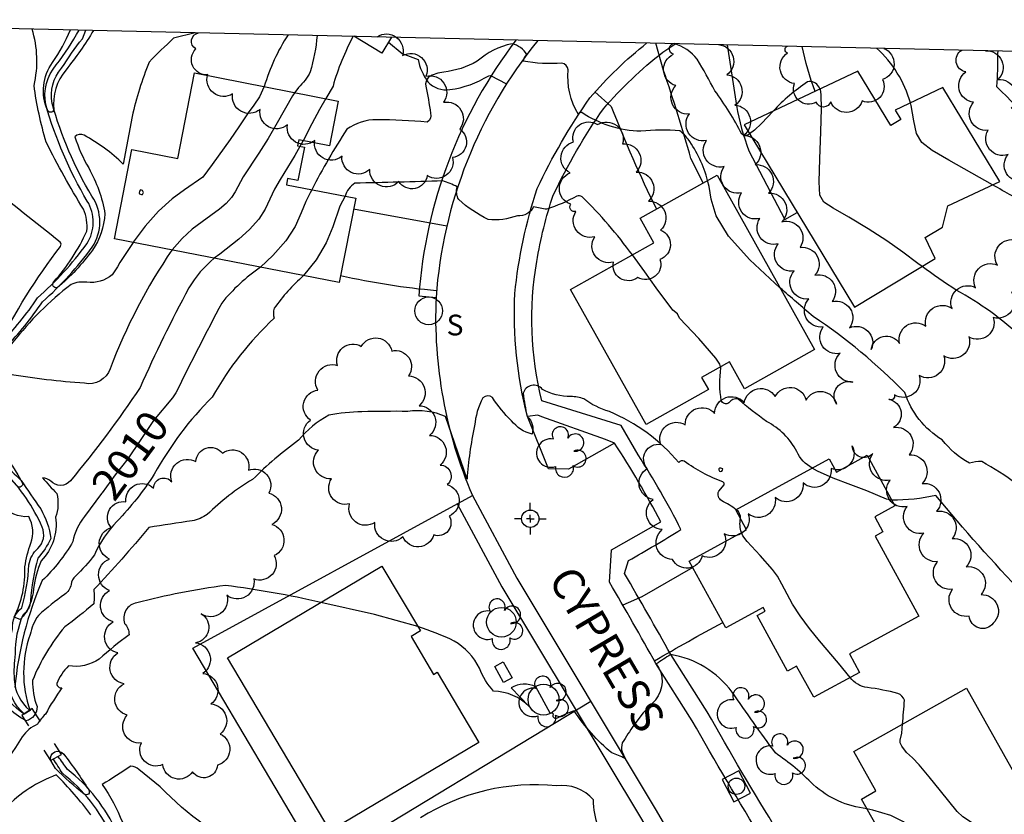
# Model space of a CAD drawing. Extents: x 4335833 to 4338789, y 191135 to 194005.
# Drawn here: x 4336153 to 4336465, y 193674 to 193926 of the extents above; entities that cross this region are included whole.
import ezdxf

# ---------------------------------------------------------------- set-up
doc = ezdxf.new("R2010")
doc.units = 0
doc.header["$LTSCALE"] = 100
doc.header["$MEASUREMENT"] = 0
doc.linetypes.add('PAVDWY', pattern=[2, 1, 1])
doc.linetypes.add('WATER', pattern=[2, 1, 1])
doc.layers.get('0').update_dxf_attribs({"linetype": 'CONTINUOUS'})
for name, color, linetype in [('C-INDX', 4, 'CONTINUOUS'), ('C-INDX-CL', 4, 'CONTINUOUS'), ('C-INDXLBL', 4, 'CONTINUOUS'), ('C-INTRM', 44, 'CONTINUOUS'), ('C-INTRM-CL', 44, 'CONTINUOUS'), ('C-INTRMDP', 44, 'CONTINUOUS'), ('H-STREAM', 5, 'WATER'), ('M-VEGL', 3, 'CONTINUOUS'), ('M-VEGS', 3, 'CONTINUOUS'), ('P-CONCDW', 2, 'PAVDWY'), ('P-CURBPK', 6, 'CONTINUOUS'), ('P-SIDEWALK', 2, 'CONTINUOUS'), ('R-CURBRD', 6, 'CONTINUOUS'), ('R-ROADNAME', 7, 'CONTINUOUS'), ('S-BUILDING', 4, 'CONTINUOUS'), ('SV-CLMON', 7, 'CONTINUOUS'), ('SV-SHEET', 7, 'CONTINUOUS'), ('U-CULVERT', 5, 'CONTINUOUS'), ('U-CURBINLET', 5, 'CONTINUOUS'), ('U-SANMH', 6, 'CONTINUOUS')]:
    doc.layers.add(name, color=color, linetype=linetype)
doc.styles.add('ITALIC', font='ROMANS.SHX', dxfattribs={"oblique": 25})
doc.styles.add('SIMPLEX', font='simplex.shx')
doc.styles.get("Standard").update_dxf_attribs({"font": 'ROMANS.shx'})

# ---------------------------------------------------------------- blocks, each defined once
blk = doc.blocks.new('SANMH')
at = {"linetype": 'CONTINUOUS'}
blk.add_circle((0, 0), 0.044, dxfattribs=at)
at = {"linetype": 'CONTINUOUS', "style": 'SIMPLEX'}
blk.add_text('S', height=0.066, dxfattribs=at).set_placement((0.0569, -0.078))
blk = doc.blocks.new('CI')
for p, q in [((0.04, 0.03), (-0.04, 0.03)), ((-0.04, 0.03), (-0.04, -0.03)), ((0.04, 0), (0.04, 0.03)), ((0.04, -0.03), (0.04, 0)), ((-0.04, -0.03), (0.04, -0.03))]:
    blk.add_line(p, q)
blk.add_circle((0, 0), 0.0261)
blk = doc.blocks.new('TREE')
at = {"linetype": 'CONTINUOUS'}
for centre, radius, start, end in [((-0.0091, 0.0536), 0.0258, 335.8002, 210.2293), ((-0.0394, -0.0039), 0.0452, 79.7264, 289.7946), ((0.0382, 0.0291), 0.0275, 260.759, 149.6138), ((0.046, -0.0217), 0.0266, 236.6404, 117.338), ((0.0039, -0.0522), 0.0287, 168.2151, 16.7673)]:
    blk.add_arc(centre, radius, start, end, dxfattribs=at)
blk = doc.blocks.new('CMON')
at = {"linetype": 'CONTINUOUS'}
for p, q in [((0, 0.0275), (0, 0.05)), ((-0.0275, 0), (-0.05, 0)), ((0, 0), (-0.0121, 0)), ((0, 0), (0, 0.012)), ((0, 0), (0.0121, 0)), ((0, 0), (0, -0.012)), ((0, -0.0275), (0, -0.05)), ((0.0275, 0), (0.05, 0))]:
    blk.add_line(p, q, dxfattribs=at)
blk.add_circle((0, 0), 0.0275, dxfattribs=at)

msp = doc.modelspace()

# ---------------------------------------------------------------- linework, layer by layer
at = {"layer": 'C-INDX'}
for points, elevation in [([(4336176.21, 193922.58, -0.033022), (4336167.49, 193910.12, 0.204226), (4336163.58, 193897.3, -0.72168), (4336161.58, 193897.38, -0.264856), (4336163.21, 193912.44, 0.055439), (4336168.88, 193922.75)], 2000), ([(4336371.1, 193874.93, 0.094597), (4336364.89, 193888.03, 0.09334), (4336362.31, 193890.68, 0.051715), (4336349.93, 193890.58, -0.1412), (4336331.17, 193896.52, 0.297969), (4336330.07, 193895.92, -0.156406), (4336326.82, 193910.03, 0.347175), (4336324.85, 193912.18, -0.062245), (4336312.52, 193912.82, -0.103286), (4336313.73, 193914.92, 0.205208), (4336309.05, 193918.33, 0.130181), (4336297.98, 193912.77, -0.095281), (4336287.39, 193909.33, 0.110998), (4336282.54, 193907.73, 0.259836), (4336281.65, 193904.88, -0.014856), (4336283.19, 193896.34, -0.324908), (4336282.13, 193893.49, 0.022492), (4336266.14, 193894.22, 0.166181), (4336256.61, 193891.2, 0.02699), (4336245.49, 193872.04)], 2010), ([(4336229.17, 193847.43, 0.072468), (4336216.89, 193836.08, 0.006618), (4336202.35, 193807.6)], 2010), ([(4336488.16, 193763.7, -0.015056), (4336469.09, 193778.67, 0.039976), (4336458.11, 193785.77, 0.098248), (4336454.17, 193785.27, -0.094386), (4336445.52, 193792.67, -0.176003), (4336433.65, 193807.68, 0.054427), (4336404.59, 193831.81, -0.001329), (4336394.07, 193840.91)], 2010), ([(4336178.78, 193775.65), (4336173.36, 193768.34, 0.128873), (4336169.67, 193760.43, -0.071534), (4336159.94, 193748.05, 0.080531), (4336151.23, 193714.08)], 2010)]:
    msp.add_lwpolyline(points, format="xyb", dxfattribs=dict(at, elevation=elevation))
at = {"layer": 'C-INDX-CL', "elevation": 2010}
for points in [[(4336394.07, 193840.91), (4336392.39, 193842.36), (4336384.45, 193849.78), (4336377.69, 193857.3), (4336373.84, 193863.76), (4336372.22, 193869), (4336371.55, 193873.1), (4336371.1, 193874.93)], [(4336245.49, 193872.04), (4336244.92, 193871.05), (4336243.57, 193868.25), (4336242.14, 193864.66), (4336240.2, 193860.41), (4336237.28, 193855.79), (4336233.14, 193851.12), (4336229.17, 193847.43)], [(4336202.35, 193807.6), (4336201.23, 193806.03), (4336195.2, 193798.82), (4336190.99, 193792.44), (4336187.05, 193786.69), (4336183.08, 193781.59), (4336178.93, 193775.85), (4336178.78, 193775.65)]]:
    msp.add_lwpolyline(points, dxfattribs=at)
at = {"layer": 'C-INTRM'}
for points, elevation in [([(4336201.11, 193852.91, 0.059789), (4336181.47, 193815.22, -0.377131), (4336173.32, 193810.62, -0.025942), (4336149.42, 193813.5, 0.119643), (4336145.49, 193813.05, 0.05698), (4336136.68, 193797.96, -0.136716), (4336153.74, 193778.64, -0.758371), (4336151.83, 193778.23, 0.045925), (4336137.05, 193792.28, 0.417985), (4336132.08, 193792.21, 0.013568), (4336128.01, 193785.01, -0.846572), (4336125.6, 193785.05, -0.029699), (4336129.73, 193797.08, -0.026748), (4336145.02, 193832.1, 0.187825), (4336142.59, 193836.08, -0.006616), (4336132.49, 193845.8, -0.230868), (4336129.27, 193855.77, -0.034834), (4336133.08, 193888.39, -0.025658), (4336137.16, 193915.95), (4336137.36, 193917.36, 0.058724), (4336130.1, 193923.63)], 2006), ([(4336188.77, 193855.32, 0.00984), (4336182.15, 193845, -0.195501), (4336174.1, 193842.66, 0.140222), (4336169.06, 193841.96, 0.061958), (4336150.62, 193823.62, 0.01428), (4336146.92, 193819.99, -0.563217), (4336145.58, 193821.7, -0.048879), (4336165.71, 193854.07, 0.330241), (4336165.66, 193855.43, -0.005362), (4336142.29, 193874.04, -0.21487), (4336141.11, 193877.58, 0.009178), (4336143.72, 193894.99, -0.058002), (4336147.63, 193912.65, 0.102134), (4336146.42, 193923.26)], 2004), ([(4336208.5, 193921.85), (4336201.62, 193920.1, 0.011435), (4336193.83, 193912.55, 0.034649), (4336188.42, 193895.23), (4336185.6, 193880.16, 0.072071), (4336173.2, 193889.32, 0.318528), (4336170.29, 193888.85, 0.05184), (4336174.68, 193878.93, -0.085587), (4336179.84, 193864.4, -0.130528), (4336175.87, 193852.89, -0.06163), (4336164.65, 193840.9, -0.715175), (4336163.57, 193842.82, 0.078323), (4336174.1, 193858.92, 0.124229), (4336173.03, 193865.87, -0.025745), (4336161.22, 193887.1, -0.039556), (4336157.33, 193905.12, 0.134821), (4336156.69, 193923.02)], 2002), ([(4336237.93, 193921.18, 0.072098), (4336230.37, 193904.77)], 2004), ([(4336247.15, 193920.97, -0.048249), (4336245, 193909.39, -0.089874), (4336241.25, 193904.51), (4336240.1, 193902.87)], 2006), ([(4336258.62, 193920.71, 0.055524), (4336252.21, 193904.92), (4336249.92, 193900.95)], 2008), ([(4336384.43, 193889.73, -0.358464), (4336381.93, 193889.71, 0.041019), (4336373.39, 193903.45, 0.019884), (4336367.79, 193913.41, 0.159311), (4336360.45, 193918.4)], 2008), ([(4336435.45, 193899.61, 0.143689), (4336424.68, 193916.94)], 2006), ([(4336406.84, 193903.99), (4336406.35, 193904.64, 0.372906), (4336402.84, 193906.22, 0.06455), (4336391.95, 193896.98)], 2008), ([(4336347.21, 193851.35, 0.041478), (4336331.26, 193869.82, 0.282832), (4336329.57, 193869.98, -0.042933), (4336320.06, 193865.83, -0.011174), (4336315.79, 193866.61, -0.342287), (4336310.73, 193863.79, -0.124247), (4336301.43, 193862.63, -0.074817), (4336292.11, 193868.9, -0.192476), (4336291.59, 193872.91, 0.06787), (4336287.04, 193874.83, -0.00191), (4336259.09, 193874.1, 0.165384), (4336256.04, 193869.99)], 2012), ([(4336474.04, 193866.85, -0.014226), (4336461.53, 193873.59)], 2006), ([(4336214.53, 193850.29, 0.085469), (4336206.48, 193840.89, 0.020491), (4336191.01, 193809.27, -0.025643), (4336168.87, 193779.72, -0.454867), (4336162.64, 193779.59, 0.155096), (4336160.04, 193780.67, 0.013655), (4336164.52, 193775.64, -0.151811), (4336164.18, 193768.11, -0.229671), (4336159.59, 193754.32, 0.064995), (4336157.16, 193745.55, -0.178529), (4336152.95, 193735.67), (4336151.04, 193736.39, 0.12392), (4336154.43, 193752.36, -0.044098), (4336156.26, 193759.91, 0.226113), (4336155.66, 193768.32, -0.245247), (4336147.15, 193771.92, 0.193659)], 2008), ([(4336489.49, 193825.27, 0.317105), (4336482.38, 193827.5, -0.034554), (4336473.97, 193824.58, -0.166993), (4336470.96, 193825, 0.063322), (4336449.96, 193840.2, -0.014778), (4336439.14, 193847.69)], 2008), ([(4336242.84, 193844.77, 0.054659), (4336233.51, 193834.41, 0.149399), (4336233.51, 193831.25, 0.07725), (4336213.91, 193806.27, 0.072004), (4336195.49, 193781.77, -0.044764), (4336183.65, 193766.77, 0.090407), (4336176.51, 193756.18, -0.034536), (4336170.48, 193749.44, 0.154597), (4336169.07, 193746.8, -0.213435), (4336167.03, 193743.64, 0.026336), (4336158.74, 193736.98, 0.110438), (4336156.1, 193730.88, 0.172235), (4336156.07, 193706.83), (4336154.21, 193705.63, -0.109319), (4336145.91, 193714.72, 0.219185)], 2012), ([(4336404.32, 193783.71, -0.157761), (4336399.37, 193788.96, 0.155819), (4336389.84, 193798.49, -0.027571), (4336380.83, 193805.6, 0.308874), (4336377.83, 193804.42, -0.508979), (4336375.45, 193805.16, -0.078238), (4336375.3, 193815.5), (4336375.18, 193815.86)], 2012), ([(4336380.2, 193770.52, 0.047904), (4336375.58, 193773.35, -0.367027), (4336374.63, 193776.42), (4336376.34, 193778.42, 0.394845), (4336375.95, 193779.33, -0.067558), (4336363.68, 193785.9, 0.385626), (4336361.94, 193785.5, 0.119741), (4336339.92, 193801.67, -0.089094), (4336331.85, 193805.68, 0.075723), (4336327.66, 193806.42, -0.130657), (4336318.66, 193808.69, 0.605215), (4336312.57, 193807.46, 0.031225), (4336313.83, 193800.08, -0.303653), (4336315.38, 193794.49, -0.166588), (4336308.86, 193798.75, -0.060478), (4336302.86, 193806.09, 0.355548), (4336299.72, 193806.02, 0.094937), (4336297.15, 193797.1, 0.038558), (4336294.75, 193780.17), (4336287.91, 193800.13, 0.130905), (4336275.97, 193801.71, 0.008892), (4336261.39, 193801.59, 0.045438), (4336250.86, 193800.48, 0.098012), (4336241.29, 193792.53, 0.040122), (4336226.71, 193780.11, 0.064156), (4336212.31, 193768.98, -0.089642), (4336207.54, 193766.97, 0.004378), (4336193.71, 193764.9, -0.018692), (4336176.31, 193745.17, -0.054131), (4336176.26, 193740.68, -0.022013), (4336167.09, 193733.33, 0.081127), (4336156.87, 193716.37, 0.100768), (4336158.28, 193708.12, -0.366466), (4336154.76, 193703.55, -0.056871), (4336148.84, 193707.89, 0.377171)], 2014), ([(4336558.62, 193648.1, 0.006948), (4336542.57, 193665.9, 0.05156), (4336528.41, 193673.54, 0.036433), (4336518.84, 193682.41, 0.04223), (4336501.21, 193688.48, -0.012666), (4336490.77, 193706.61, -0.074381), (4336480.28, 193719.89, -0.226144), (4336476.73, 193730.07, 0.213745), (4336471.4, 193743.81, -0.02166), (4336443.58, 193775.02, -0.05648), (4336429.57, 193773.55)], 2012), ([(4336381.82, 193763.24, -0.119231), (4336381.51, 193767.75)], 2014), ([(4336248.32, 193741.1, 0.023981), (4336218.04, 193746.49, 0.029557), (4336189.92, 193740.99, 0.464764), (4336186.06, 193734.45, -0.186622), (4336187.47, 193730.84, 0.015123), (4336177.99, 193723.15, -0.190988), (4336168.28, 193720.98, 0.105468), (4336164.53, 193715.35, 0.440652), (4336166.19, 193714.02, 0.027734), (4336160.95, 193705.68, 0.061162), (4336158.41, 193702.44, 0.129553), (4336153.55, 193698.5, -0.114141), (4336131.75, 193675.17, -0.029494)], 2016), ([(4336347.66, 193702.13, 0.006579), (4336344.03, 193696.57, 0.169806), (4336343.99, 193693.66), (4336344.92, 193691.55, 0.059267), (4336340.7, 193693.33, -0.077086), (4336328.79, 193706.75, 0.022914), (4336323.3, 193704.41, -0.797889), (4336322.2, 193705.64, 0.321769), (4336321.13, 193705.95), (4336316.58, 193714.34, 0.250636), (4336308.73, 193713.98), (4336314.5, 193708.11, 0.190538), (4336303.18, 193712.95, -0.099188), (4336298.7, 193720.24, 0.147599), (4336290.67, 193728.85, 0.032748), (4336279.11, 193733.46)], 2016), ([(4336378.84, 193712.68, 0.195391), (4336359.33, 193724.58, -0.001038), (4336354.79, 193721.6, -0.344261), (4336354.54, 193710.15)], 2016), ([(4336433, 193702.54, -0.001017), (4336433.58, 193710.06, 0.229894), (4336431.49, 193712.18, 0.035523), (4336421.81, 193714.1, -0.207217), (4336416.33, 193717.3)], 2014), ([(4336421.68, 193675.63, -0.154901), (4336404.62, 193683.29, 0.049493), (4336392.62, 193693.33, -0.005379), (4336378.84, 193712.68)], 2016), ([(4336227.46, 193660.8, -0.087146), (4336197.37, 193682.58), (4336190.56, 193688.13, 0.180083), (4336188.06, 193689.13, -0.003515), (4336178.96, 193683.31, -0.060436), (4336185.35, 193671.41, -0.087174)], 2018), ([(4336175.31, 193673.71, 0.0423), (4336164.33, 193686.36, 0.109028), (4336148.37, 193676.01, 0.06852)], 2018), ([(4336340.33, 193662.08, -0.147295), (4336334.84, 193678.5, 0.249972), (4336323.15, 193682.92, 0.166551), (4336279.93, 193672.73, 0.021353)], 2018)]:
    msp.add_lwpolyline(points, format="xyb", dxfattribs=dict(at, elevation=elevation))
at = {"layer": 'C-INTRM', "elevation": 2008}
msp.add_lwpolyline([(4336242.74, 193887.61), (4336241.72, 193885.77)], dxfattribs=at)
at = {"layer": 'C-INTRM', "elevation": 2014}
msp.add_lwpolyline([(4336374.62, 193783.53, 1.283803), (4336375.92, 193783.44, 0.332585), (4336374.62, 193783.53)], format="xyb", close=True, dxfattribs=at)
at = {"layer": 'C-INTRM-CL'}
for points, elevation in [([(4336230.37, 193904.77), (4336228.87, 193901.55), (4336227.13, 193898.9), (4336225.25, 193896.41), (4336222.33, 193891.94), (4336219.54, 193888.01), (4336213.81, 193880.07), (4336210.93, 193875.99), (4336205.05, 193872.05), (4336201.12, 193869.13), (4336196.81, 193865.24), (4336192.59, 193860.43)], 2004), ([(4336439.14, 193847.69), (4336437.79, 193848.67), (4336433.07, 193852.24), (4336428.03, 193855.82), (4336422.02, 193859.64), (4336415.9, 193863.28), (4336410.91, 193866.15), (4336407.97, 193868.04), (4336406.71, 193870.27), (4336406.48, 193874.53), (4336406.67, 193881.84), (4336406.99, 193890.41), (4336407.2, 193897.78), (4336407.14, 193902.09), (4336406.9, 193903.92), (4336406.84, 193903.99)], 2008), ([(4336240.1, 193902.87), (4336239.4, 193901.87), (4336234.52, 193893.24), (4336231.67, 193888.3), (4336228.71, 193883.65), (4336223.73, 193876.13), (4336221.16, 193871.38), (4336219.98, 193869.53), (4336218.33, 193867.7), (4336216.18, 193865.82), (4336210.67, 193861.83), (4336207.52, 193859.48), (4336204.3, 193856.57), (4336201.18, 193853.01), (4336201.11, 193852.91)], 2006), ([(4336249.92, 193900.95), (4336247.91, 193897.47), (4336245.54, 193892.94), (4336242.84, 193887.81), (4336242.74, 193887.61)], 2008), ([(4336461.53, 193873.59), (4336454.99, 193877.28), (4336447.61, 193881.46), (4336442.36, 193884.48), (4336439.11, 193886.97), (4336437.36, 193889.85), (4336436.51, 193893.85), (4336435.71, 193898.78), (4336435.45, 193899.61)], 2006), ([(4336391.95, 193896.98), (4336388.24, 193893.07), (4336386, 193890.9), (4336384.43, 193889.73)], 2008), ([(4336241.72, 193885.77), (4336240.12, 193882.88), (4336235.45, 193875.33), (4336233.65, 193872.19), (4336230.68, 193865.89), (4336228.63, 193862.66), (4336225.74, 193859.41), (4336222.37, 193856.34), (4336216.28, 193851.62), (4336214.53, 193850.29)], 2008), ([(4336256.04, 193869.99), (4336254.38, 193866.77), (4336252.12, 193860.27), (4336250.01, 193855.17), (4336246.9, 193849.74), (4336242.84, 193844.77)], 2012), ([(4336192.59, 193860.43), (4336188.83, 193855.42), (4336188.77, 193855.32)], 2004), ([(4336375.18, 193815.86), (4336374.93, 193816.65), (4336373.67, 193818.61), (4336368.3, 193824.8), (4336362.15, 193831.29), (4336361.54, 193832.68), (4336360.05, 193833.78), (4336354.82, 193840.95), (4336351.17, 193846), (4336347.21, 193851.35)], 2012), ([(4336429.57, 193773.55), (4336427.92, 193773.82), (4336421.68, 193776.46), (4336416.59, 193778.4), (4336410.92, 193780.54), (4336405.96, 193782.7), (4336404.32, 193783.71)], 2012), ([(4336381.51, 193767.75), (4336381.55, 193768.43), (4336380.94, 193769.92), (4336380.2, 193770.52)], 2014), ([(4336416.33, 193717.3), (4336412.61, 193721.85), (4336406.65, 193728.96), (4336403.39, 193732.88), (4336400.43, 193736.8), (4336398.07, 193740.54), (4336394.67, 193746.93), (4336393.24, 193749.39), (4336391.73, 193751.55), (4336387.8, 193755.97), (4336383.64, 193760.42), (4336382.32, 193762.18), (4336381.82, 193763.24)], 2014), ([(4336279.11, 193733.46), (4336265.35, 193737.29), (4336248.32, 193741.1)], 2016), ([(4336354.54, 193710.15), (4336354.51, 193710.12), (4336350.65, 193706.11), (4336347.66, 193702.13)], 2016), ([(4336477.78, 193660.44), (4336472.58, 193662.45), (4336468.21, 193664.23), (4336463.29, 193666.6), (4336454.57, 193671.45), (4336452.08, 193673.08), (4336450.29, 193674.73), (4336444.99, 193681.28), (4336441.37, 193685.8), (4336438.2, 193689.61), (4336436.17, 193691.8), (4336434.22, 193693.45), (4336432.69, 193695.46), (4336432.24, 193696.51), (4336432.21, 193697.37), (4336432.77, 193699.6), (4336433, 193702.54)], 2014), ([(4336459.66, 193650.29), (4336457.01, 193649.93), (4336454.37, 193649.98), (4336451.73, 193650.82), (4336449.45, 193652.72), (4336445.38, 193658.29), (4336440.83, 193663.77), (4336436.17, 193669.01), (4336433.29, 193671.45), (4336429.21, 193673.55), (4336423.57, 193675.18), (4336421.68, 193675.63)], 2016)]:
    msp.add_lwpolyline(points, dxfattribs=dict(at, elevation=elevation))
at = {"layer": 'C-INTRM-CL', "elevation": 2004}
msp.add_lwpolyline([(4336190.82, 193870.76), (4336191.42, 193870.53), (4336191.74, 193870.57), (4336192.03, 193871.11), (4336191.7, 193871.76), (4336191.08, 193871.98), (4336190.78, 193871.58), (4336190.69, 193870.91)], close=True, dxfattribs=at)
at = {"layer": 'C-INTRMDP', "elevation": 2016}
msp.add_lwpolyline([(4336162.68, 193690.97, -0.840743), (4336166.74, 193692.95, -0.028139), (4336174.67, 193681.62, -0.916513), (4336173.27, 193680.3, -0.036686), (4336164.14, 193688.4), (4336162.68, 193690.97)], format="xyb", close=True, dxfattribs=at)
at = {"layer": 'H-STREAM', "flags": 128}
for points in [[(4336032.95, 193582.57, -0.004538), (4336036.49, 193594.23, -0.128917), (4336040.93, 193603.85), (4336045.17, 193608.9, -0.044493), (4336057.37, 193629.52, 0.04718), (4336063.03, 193648.81, -0.097722), (4336072.56, 193673.67, 0.05519), (4336075.56, 193690.71, -0.047729), (4336088.84, 193713.87, -0.053489), (4336099.65, 193738.14, 0.055923), (4336114.91, 193763.93, 0.039051), (4336133.09, 193802.46, -0.009828), (4336143.57, 193818.12), (4336146.59, 193823.1, 0.046045), (4336158.45, 193837.73, 0.051703), (4336174.09, 193854.83, 0.288499), (4336174.23, 193868.45, -0.065962), (4336161.06, 193899.05, -0.231629), (4336164.4, 193911.65, 0.04368), (4336171.61, 193922.69)], [(4336154.24, 193705.75, -0.207727), (4336149.03, 193716.51, -0.058516), (4336150.45, 193732.73, -0.233586), (4336153.44, 193739.43, 0.059849), (4336155.67, 193753.06, -0.153412), (4336158.52, 193758.23, 0.318254), (4336159.88, 193765.01, 0.098824), (4336148.22, 193782.01, -0.029073), (4336141.05, 193790.32), (4336133.08, 193796.49, -0.089225), (4336140.46, 193810.07, 0.023258), (4336148.19, 193821.87, 0.045684), (4336160, 193836.46, 0.053708), (4336175.8, 193853.78, 0.304983), (4336175.69, 193869.95, -0.065412), (4336163.04, 193899.44, -0.230869), (4336166.07, 193910.56, -0.021434), (4336172.66, 193919.94), (4336173.74, 193922.64)], [(4336034.87, 193582, -0.004475), (4336038.42, 193593.68, -0.129272), (4336042.54, 193602.66), (4336046.84, 193607.78, -0.044495), (4336059.17, 193628.62, 0.047016), (4336064.98, 193648.38, -0.098779), (4336074.43, 193672.89, 0.05401), (4336077.52, 193690.16, -0.047327), (4336090.64, 193712.96, -0.05333), (4336101.35, 193737.08, 0.055663), (4336116.69, 193763.02, 0.032201), (4336130.34, 193790.91), (4336133.34, 193797.12), (4336142.41, 193791.81, 0.037891), (4336153.2, 193779.82, 0.001821), (4336159.45, 193770.75, -0.094415), (4336162.66, 193761.41, -0.074232), (4336158.53, 193755.17, 0.053218), (4336156.21, 193741.58, -0.2217), (4336153.72, 193737.05, 0.101858), (4336151.37, 193724.75, 0.050951), (4336151.03, 193716.61, 0.206539), (4336155.89, 193706.9)], [(4336177.83, 193618.44, -0.198222), (4336175.87, 193622.18, 0.117967), (4336175.21, 193625.51, 0.162141), (4336174.82, 193629.89, -0.186777), (4336177.67, 193635.94, 0.145829), (4336181.12, 193643.6, 0.214393), (4336183.57, 193656.54, 0.156866), (4336181.86, 193667.27, 0.11936), (4336166.34, 193686.89, 0.012829), (4336163.43, 193691.43)], [(4336179.32, 193619.78, -0.200149), (4336177.85, 193622.54, -0.071734), (4336177.43, 193628.45, -0.303262), (4336177.67, 193632.53, 0.036229), (4336182.5, 193640.04, -0.118724), (4336184.67, 193646.24, 0.17488), (4336185.57, 193656.68, 0.156332), (4336183.69, 193668.09, 0.119685), (4336167.86, 193688.21, 0.006489), (4336164.96, 193692.23)]]:
    msp.add_lwpolyline(points, format="xyb", dxfattribs=at)
at = {"layer": 'M-VEGL'}
for points in [[(4336237.79, 193892.64, -0.7), (4336229.07, 193897.53, -0.7), (4336220.36, 193902.45, -0.7), (4336212.47, 193908.54, -0.7), (4336208.66, 193916.69, -0.7), (4336209.57, 193921.82, -0.7)], [(4336266.2, 193920.54, -0.7), (4336274.28, 193914.65, -0.7), (4336281.72, 193908.07, -0.7), (4336287.3, 193899.77, -0.7), (4336292.42, 193891.28, -0.7), (4336290.13, 193882.28, -0.7), (4336282.13, 193876.54, -0.7), (4336273.11, 193874.64, -0.7), (4336263.88, 193878.5, -0.7), (4336255.07, 193882.65, -0.7), (4336246.41, 193887.66, -0.7), (4336237.79, 193892.64, -0.7)], [(4336428.62, 193805.55, -0.7), (4336430.08, 193796.62, -0.7), (4336435.04, 193787.94, -0.7), (4336439.16, 193778.84, -0.7), (4336443.75, 193770.02, -0.7), (4336448.72, 193761.35, -0.7), (4336453.2, 193752.41, -0.7), (4336457.87, 193743.58, -0.7), (4336461.72, 193734.5, -0.7), (4336454.15, 193736.79, -0.7), (4336448.82, 193745.26, -0.7), (4336444.1, 193754.05, -0.7), (4336439.75, 193763.05, -0.7), (4336434.38, 193771.49, -0.7), (4336429.02, 193779.93, -0.7), (4336423.54, 193788.3, -0.7), (4336417.02, 193790.81, -0.7), (4336410.28, 193783.59, -0.7), (4336401.38, 193779.03, -0.7), (4336392.5, 193774.43, -0.7), (4336383.97, 193769.23, -0.7), (4336376.36, 193762.88, -0.7), (4336369.35, 193755.88, -0.7), (4336359.95, 193754.73, -0.7), (4336356.7, 193764.19, -0.7), (4336353.78, 193773.74, -0.7), (4336351.93, 193783.56, -0.7), (4336356.21, 193791.23, -0.7), (4336364.01, 193797.48, -0.7), (4336373.32, 193801.08, -0.7), (4336382.74, 193804.46, -0.7), (4336392.52, 193806.41, -0.7), (4336402.36, 193805.29, -0.7), (4336411.99, 193803.96, -0.7), (4336417.24, 193811.02, -0.7), (4336413.14, 193820.13, -0.7), (4336407.8, 193828.5, -0.7), (4336403.2, 193837.38, -0.7), (4336398.59, 193846.25, -0.7), (4336393.54, 193854.88, -0.7), (4336387.71, 193862.95, -0.7), (4336381.88, 193871.06, -0.7), (4336376.33, 193879.38, -0.7), (4336370.72, 193887.66, -0.7), (4336365.32, 193896.06, -0.7), (4336360.97, 193905.06, -0.7), (4336360.26, 193915, -0.7), (4336360.08, 193918.41, -0.7)], [(4336374.54, 193918.08, -0.7), (4336377.16, 193908.51, -0.7), (4336379.79, 193898.87, -0.7), (4336382.5, 193889.24, -0.7), (4336386.18, 193879.98, -0.7), (4336390.42, 193870.92, -0.7), (4336394.65, 193861.86, -0.7), (4336400.42, 193853.72, -0.7), (4336405.18, 193844.93, -0.7), (4336410.65, 193836.56, -0.7), (4336416.13, 193828.2, -0.7), (4336423.02, 193821.35, -0.7), (4336432, 193823.28, -0.7), (4336440.37, 193828.75, -0.7), (4336448.69, 193834.3, -0.7), (4336456.13, 193840.96, -0.7), (4336463.1, 193848.12, -0.7), (4336469.21, 193855.94, -0.7)], [(4336405.57, 193899.78, -0.7), (4336398.67, 193905.69, -0.7), (4336396.5, 193915.42, -0.7), (4336396.34, 193917.58, -0.7)], [(4336427, 193916.89, -0.7), (4336426.59, 193906.98, -0.7), (4336420.15, 193900.19, -0.7), (4336410.17, 193899.95, -0.7), (4336405.57, 193899.78, -0.7)], [(4336459.26, 193916.15, -0.7), (4336463.23, 193906.98, -0.7), (4336467.49, 193897.94, -0.7), (4336473.08, 193889.69, -0.7), (4336478.99, 193881.66, -0.7), (4336483.27, 193872.63, -0.7), (4336485.76, 193863.14, -0.7), (4336480.89, 193854.53, -0.7), (4336474.23, 193847.06, -0.7), (4336467.59, 193839.58, -0.7), (4336461.74, 193831.49, -0.7), (4336454.01, 193825.34, -0.7), (4336446.06, 193819.35, -0.7), (4336438.22, 193813.14, -0.7), (4336430.37, 193806.94, -0.7), (4336428.62, 193805.55, -0.7)], [(4336471.41, 193874.7, -0.7), (4336466.44, 193883.19, -0.7), (4336460.12, 193890.9, -0.7), (4336455.52, 193899.78, -0.7), (4336453.1, 193909.42, -0.7), (4336451.76, 193916.33, -0.7)]]:
    msp.add_lwpolyline(points, format="xyb", dxfattribs=at)
for points in [[(4336327.65, 193867.4, -0.7), (4336327.47, 193877.4, -0.7), (4336328.53, 193887.18, -0.7), (4336336.16, 193892.68, -0.7), (4336344.07, 193886.57, -0.7), (4336348.47, 193877.64, -0.7), (4336352.31, 193868.41, -0.7), (4336356.18, 193859.19, -0.7), (4336355.96, 193849.95, -0.7), (4336348.93, 193844.16, -0.7), (4336341.21, 193849.08, -0.7), (4336335.26, 193857.12, -0.7), (4336329.31, 193865.16, -0.7), (4336327.65, 193867.4, -0.7)], [(4336288.45, 193778.48, -0.7), (4336289.09, 193768.5, -0.7), (4336284.18, 193762.5, -0.7), (4336274.37, 193761.87, -0.7), (4336265.48, 193766.45, -0.7), (4336257.47, 193772.39, -0.7), (4336251.75, 193780.33, -0.7), (4336247.62, 193789.43, -0.7), (4336245.07, 193798.95, -0.7), (4336247.43, 193808.45, -0.7), (4336253.66, 193816.27, -0.7), (4336261.19, 193822.31, -0.7), (4336270.84, 193820.86, -0.7), (4336276.16, 193812.94, -0.7), (4336279.52, 193803.52, -0.7), (4336282.88, 193794.1, -0.7), (4336286.24, 193784.68, -0.7), (4336288.45, 193778.48, -0.7)], [(4336201.02, 193779.36, -0.7), (4336208.69, 193785.78, -0.7), (4336217.12, 193788.45, -0.7), (4336225.39, 193783.05, -0.7), (4336231.85, 193775.81, -0.7), (4336232.81, 193765.85, -0.7), (4336233.57, 193755.95, -0.7), (4336227.04, 193748.55, -0.7), (4336218.51, 193743.36, -0.7), (4336210.41, 193737.49, -0.7), (4336208.57, 193728.29, -0.7), (4336210.93, 193718.57, -0.7), (4336213.4, 193708.88, -0.7), (4336216.37, 193699.34, -0.7), (4336215.59, 193689.47, -0.7), (4336207.6, 193687.36, -0.7), (4336198.16, 193689.65, -0.7), (4336191.4, 193696.51, -0.7), (4336186.9, 193705.33, -0.7), (4336185.96, 193715.28, -0.7), (4336183.93, 193725.07, -0.7), (4336182.49, 193734.96, -0.7), (4336181.31, 193744.89, -0.7), (4336181.26, 193754.86, -0.7), (4336181.81, 193764.84, -0.7), (4336186.49, 193773.02, -0.7), (4336195.25, 193777.39, -0.7), (4336201.02, 193779.36, -0.7)]]:
    msp.add_lwpolyline(points, format="xyb", close=True, dxfattribs=at)
at = {"layer": 'P-CONCDW', "flags": 128}
for points in [[(4336269.83, 193918.81), (4336274.15, 193915.26), (4336279.22, 193913.31, 0.099532), (4336282.26, 193906.25, 0.234741), (4336289.32, 193903.78, 0.10376), (4336301.62, 193908.21), (4336302.19, 193908.25), (4336307.29, 193905.61)], [(4336369.74, 193874.17), (4336365.82, 193881.89, 0.012373), (4336357.14, 193909.87), (4336354.63, 193918.53)], [(4336377.29, 193918.02), (4336380.23, 193898.73, 0.049384), (4336384.23, 193884.38), (4336395.56, 193862.58), (4336399.49, 193864.85)], [(4336405.19, 193903.21, -0.041178), (4336401.15, 193917.47)], [(4336335.34, 193903.04), (4336340.53, 193898.43, 0.023402), (4336354.88, 193865.86)], [(4336254.63, 193844.83, 0.034408), (4336285.08, 193840.07)], [(4336354.2, 193722.58, -0.007004), (4336375.91, 193734.77)]]:
    msp.add_lwpolyline(points, format="xyb", dxfattribs=at)
for points in [[(4336288.32, 193860.45), (4336258.75, 193865.91)], [(4336334.04, 193709.71), (4336248.46, 193657.8), (4336207.69, 193726.62), (4336296.47, 193775.02)], [(4336366.37, 193752.2), (4336350.17, 193742.83), (4336344.21, 193740.19)]]:
    msp.add_lwpolyline(points, dxfattribs=at)
msp.add_lwpolyline([(4336306.24, 193722.29), (4336309.06, 193717.22), (4336306.34, 193715.7), (4336303.52, 193720.77), (4336306.24, 193722.29)], close=True, dxfattribs=at)
at = {"layer": 'P-CONCDW'}
for centre, radius in [((4336305.65, 193734.83), 4.7), ((4336319.03, 193710.25), 4.9)]:
    msp.add_circle(centre, radius, dxfattribs=at)
at = {"layer": 'P-CURBPK'}
msp.add_lwpolyline([(4336339.97, 193747.48), (4336340.59, 193757.77), (4336356.26, 193766.64, 0.02297), (4336341.55, 193791.62), (4336326.96, 193783.37), (4336320.64, 193783.46)], format="xyb", dxfattribs=at)
at = {"layer": 'P-SIDEWALK'}
for points in [[(4336310.35, 193919.54, 0.14704), (4336279.43, 193838.36), (4336284.91, 193837.86)], [(4336458.79, 193555.45), (4336446.99, 193577.22, -0.010049), (4336415.21, 193631.88), (4336393.5, 193668.22, -0.01039), (4336370.92, 193706.43), (4336359.39, 193724.56, 0.005774), (4336344.72, 193750.26), (4336345.95, 193754.37, 0.011464), (4336362.65, 193764.21, 0.028747), (4336349.03, 193787.88), (4336343.7, 193797.21), (4336318.52, 193805.03, -0.105099), (4336316.88, 193849.23, -0.041132), (4336322.13, 193870.36), (4336322.13, 193870.36, -0.040875), (4336338.02, 193897.73, -0.04831), (4336356.89, 193915.67), (4336361.04, 193918.39)], [(4336463.18, 193916.07), (4336463.12, 193915.19, -0.018567), (4336462.8, 193904.8, 0.012281), (4336488.19, 193880.56), (4336506.23, 193862.97), (4336524.6, 193878.65, -0.011236), (4336553.51, 193847.24, -0.006201), (4336633.92, 193762.13, -0.049243), (4336692.88, 193691.07), (4336694, 193689.28)], [(4336291.64, 193772.39), (4336305.8, 193746.07), (4336350.07, 193672.31), (4336363, 193650.04, -0.008578), (4336389.96, 193604.73), (4336419.94, 193554.29, -0.056891), (4336442.66, 193507.34)]]:
    msp.add_lwpolyline(points, format="xyb", dxfattribs=at)
msp.add_lwpolyline([(4336341.55, 193791.62), (4336338.66, 193792.76), (4336318.45, 193799.93), (4336317.22, 193800.49), (4336313.93, 193800.12)], dxfattribs=at)
at = {"layer": 'R-CURBRD'}
for points in [[(4336317.22, 193919.38, 0.15426), (4336284.91, 193837.86, 0.112993), (4336296.46, 193775.05), (4336310.58, 193748.79), (4336354.8, 193675.11), (4336367.73, 193652.85, -0.008586), (4336394.7, 193607.51), (4336424.68, 193557.1, -0.056976), (4336447.89, 193509.05), (4336452.22, 193493.43), (4336455.67, 193473.95)], [(4336320.64, 193783.46), (4336313.93, 193800.12, -0.075283), (4336309.95, 193839.1, -0.056009), (4336317, 193872.42, -0.040958), (4336333.7, 193901.17, -0.046951), (4336351.83, 193918.59)], [(4336453.74, 193553.22), (4336442.21, 193574.49, -0.010033), (4336410.45, 193629.12), (4336388.79, 193665.38, -0.010382), (4336366.21, 193703.58), (4336354.67, 193721.73, 0.005749), (4336339.97, 193747.48)]]:
    msp.add_lwpolyline(points, format="xyb", dxfattribs=at)
at = {"layer": 'S-BUILDING'}
for points in [[(4336267.74, 193915.33), (4336258.81, 193920.71)], [(4336270.81, 193920.43), (4336267.74, 193915.33)]]:
    msp.add_lwpolyline(points, dxfattribs=at)
for points in [[(4336254.19, 193842.55), (4336182.85, 193856.48), (4336188.38, 193884.8), (4336203, 193881.95), (4336208.3, 193909.07), (4336253.86, 193900.18), (4336251.09, 193885.98), (4336241.34, 193887.89), (4336240.95, 193885.92), (4336243.12, 193885.5), (4336241.07, 193874.96), (4336237.81, 193875.6), (4336237.42, 193873.62), (4336259.41, 193869.33)], [(4336382.68, 193892.61), (4336417.72, 193834.73), (4336443.29, 193850.21), (4336440.17, 193856.83), (4336445.66, 193860.15), (4336447.36, 193866.92), (4336463.83, 193874.67), (4336445.79, 193904.48), (4336430.58, 193897.32), (4336432.41, 193894.29), (4336429.24, 193892.37), (4336418.79, 193909.62)], [(4336405.03, 193821.32), (4336382.84, 193808.9), (4336378.05, 193817.47), (4336369.16, 193812.49), (4336371.33, 193808.62), (4336351.59, 193797.57), (4336327.62, 193840.38), (4336354.07, 193855.18), (4336349.71, 193862.96), (4336374.09, 193876.61)], [(4336438.12, 193736.78), (4336416.11, 193724.75), (4336419.3, 193718.92), (4336404.78, 193710.99), (4336399.36, 193720.9), (4336396.42, 193719.3), (4336386.79, 193736.91), (4336389.4, 193738.33), (4336388.74, 193739.54), (4336376.85, 193733.04), (4336365.28, 193754.19), (4336383.48, 193764.15), (4336380.04, 193770.43), (4336409.68, 193786.64), (4336411.99, 193782.42), (4336421.78, 193787.78), (4336430.55, 193771.75), (4336424.17, 193768.26), (4336426.76, 193763.53), (4336424.24, 193762.15)], [(4336251.31, 193668.66), (4336218.71, 193723.48), (4336267.71, 193752.63), (4336279.93, 193732.09), (4336276.97, 193730.34), (4336284.15, 193718.28), (4336285.24, 193718.93), (4336298.46, 193696.7)], [(4336440.11, 193639.33), (4336427.32, 193662.14), (4336428.79, 193662.96), (4336419.95, 193678.73), (4336424.49, 193681.28), (4336417.46, 193693.83), (4336453.27, 193713.9), (4336468.25, 193687.16), (4336480.16, 193693.84), (4336488.55, 193678.87), (4336478.07, 193673), (4336483.35, 193663.57)]]:
    msp.add_lwpolyline(points, close=True, dxfattribs=at)
at = {"layer": 'SV-SHEET'}
msp.add_lwpolyline([(4335955.56, 191276.97), (4338599.69, 191206.68), (4338667.88, 193866.01), (4336026.68, 193925.98)], close=True, dxfattribs=at)
at = {"layer": 'U-CULVERT'}
for points in [[(4336159.43, 193703.28), (4336156.75, 193707.49), (4336153.46, 193705.21), (4336155.55, 193701.92)], [(4336160.43, 193694.24), (4336162.53, 193690.96), (4336166.09, 193692.81), (4336163.85, 193696.33)]]:
    msp.add_lwpolyline(points, dxfattribs=at)

# ---------------------------------------------------------------- block references
at = {"layer": 'M-VEGS', "xscale": 100, "yscale": 100, "zscale": 100}
for p in [(4336325.27, 193788.89), (4336305.19, 193734.27), (4336319.67, 193709.77), (4336382.57, 193706.1), (4336394.91, 193691.47)]:
    msp.add_blockref('TREE', p, dxfattribs=at)
at = {"layer": 'SV-CLMON', "xscale": 100, "yscale": 100, "zscale": 100}
msp.add_blockref('CMON', (4336314.83, 193767.65), dxfattribs=at)
at = {"layer": 'U-CURBINLET', "xscale": 100, "yscale": 100, "zscale": 100, "rotation": 117.599998}
msp.add_blockref('CI', (4336380.25, 193682.78, 2016.34), dxfattribs=at)
at = {"layer": 'U-SANMH', "xscale": 100, "yscale": 100, "zscale": 100}
msp.add_blockref('SANMH', (4336282.57, 193833.61, 2012.84), dxfattribs=at)

# ---------------------------------------------------------------- texts
at = {"layer": 'C-INDXLBL', "style": 'ITALIC', "oblique": 25}
msp.add_text('2010', height=10, rotation=53.5, dxfattribs=at).set_placement((4336182.8, 193772.68, 2010))
at = {"layer": 'R-ROADNAME'}
msp.add_text('CYPRESS', height=10, rotation=300.5, dxfattribs=at).set_placement((4336320.32, 193748.53))

doc.saveas('drawing.dxf')
